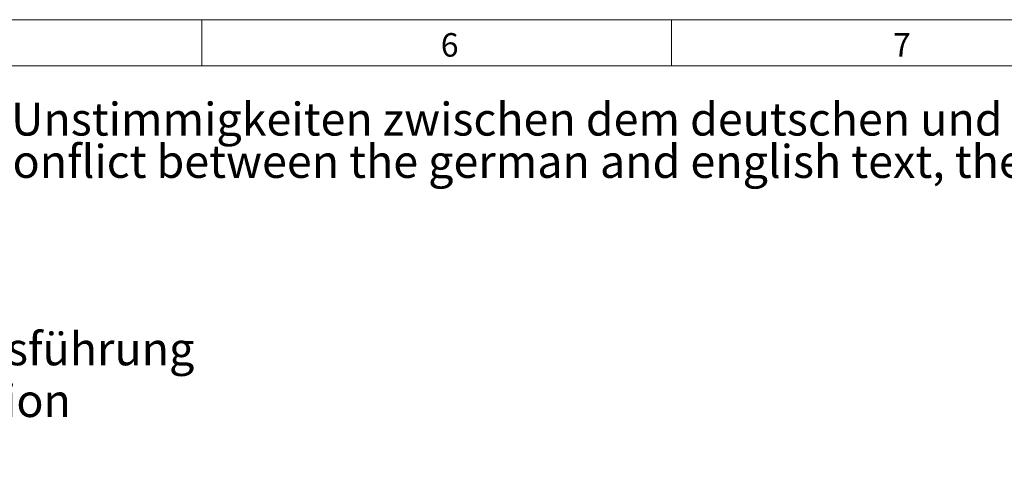
# Model space of a CAD drawing. Units: millimetres. Extents: x 1 to 603, y 1 to 415.
# Drawn here: x 228 to 332, y 366 to 414 of the extents above; entities that cross this region are included whole.
import ezdxf

# ---------------------------------------------------------------- set-up
doc = ezdxf.new("R2010")
doc.units = ezdxf.units.MM
doc.styles.add('SLDTEXTSTYLE4', font='TXT', dxfattribs={"width": 0.7})

# ---------------------------------------------------------------- blocks, each defined once
blk = doc.blocks.new('SW_NOTE_1')
at = {"color": 0, "linetype": 'Continuous', "lineweight": 0, "char_height": 3.5, "attachment_point": 1, "style": 'SLDTEXTSTYLE4'}
for s, insert in [('Im Falle von Unstimmigkeiten zwischen dem deutschen und englischen Text, ist der deutsche Text ausschlaggebend.', (0, 4.51)), ('In case of a conflict between the german and english text, the german text shall take the precedence.', (0, 0.01))]:
    blk.add_mtext(s, dxfattribs=dict(at, insert=insert))
blk = doc.blocks.new('Unstimmigkeiten zw. dt. und engl. Text')
at = {"color": 7, "linetype": 'Continuous', "lineweight": 0}
blk.add_blockref('SW_NOTE_1', (0, 7.83), dxfattribs=at)
blk = doc.blocks.new('SW_NOTE_47')
at = {"color": 0, "linetype": 'Continuous', "lineweight": 0, "char_height": 3.5, "attachment_point": 1, "style": 'SLDTEXTSTYLE4'}
for s, insert in [('Mechanische Ausführung', (0, 4.51)), ('Mechanical version', (0, -0.99)), ('Code 421', (0, -6.49))]:
    blk.add_mtext(s, dxfattribs=dict(at, insert=insert))

msp = doc.modelspace()

# ---------------------------------------------------------------- linework, layer by layer
at = {"color": 7, "linetype": 'Continuous', "lineweight": 0}
for p, q in [((5.062, 414.139), (588.862, 414.139)), ((246.962, 414.139), (246.962, 409.239)), ((296.962, 409.239), (296.962, 414.139))]:
    msp.add_line(p, q, dxfattribs=at)
at = {"color": 7, "linetype": 'Continuous', "lineweight": 15}
msp.add_line((583.962, 409.239), (9.962, 409.239), dxfattribs=at)

# ---------------------------------------------------------------- block references
at = {"color": 7, "linetype": 'Continuous'}
msp.add_blockref('Unstimmigkeiten zw. dt. und engl. Text', (198.637, 392.974), dxfattribs=at)
at = {"color": 7, "linetype": 'Continuous', "lineweight": 0}
msp.add_blockref('SW_NOTE_47', (190.355, 376.372), dxfattribs=at)

# ---------------------------------------------------------------- texts
at = {"color": 7, "linetype": 'Continuous', "lineweight": 0, "char_height": 2.5, "attachment_point": 1, "style": 'SLDTEXTSTYLE4'}
for s, insert in [('6', (272.387, 412.711)), ('7', (320.52, 412.711))]:
    msp.add_mtext(s, dxfattribs=dict(at, insert=insert))

doc.saveas('drawing.dxf')
